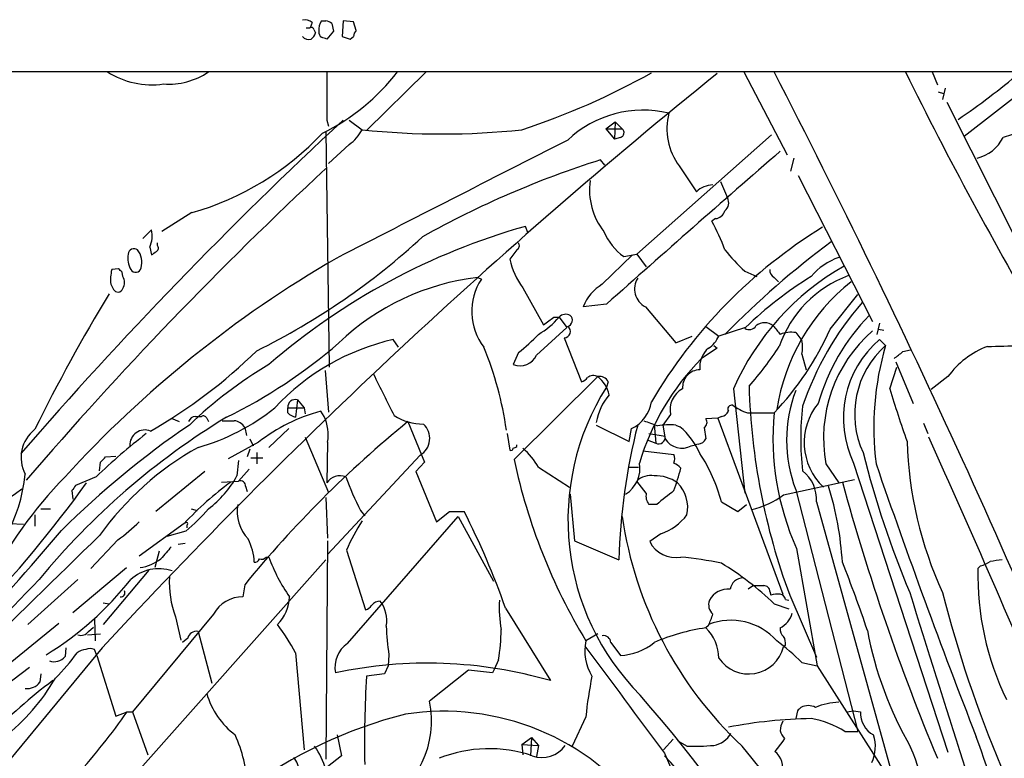
# Model space of a CAD drawing. Extents: x 2 to 1042, y 7 to 886.
# Drawn here: x 256 to 352, y 788 to 860 of the extents above; entities that cross this region are included whole.
import ezdxf

# ---------------------------------------------------------------- set-up
doc = ezdxf.new("R2010")
doc.units = 0
doc.header["$MEASUREMENT"] = 0
doc.layers.add('MAIN', color=5, linetype='CONTINUOUS')

msp = doc.modelspace()

# ---------------------------------------------------------------- linework, layer by layer
at = {"layer": 'MAIN'}
for p, q in [((283.8873, 859.1973), (284.3107, 859.1973)), ((284.48, 859.7053), (284.3107, 859.1973)), ((284.6493, 859.028), (284.8187, 858.6893)), ((285.4113, 859.8747), (285.8347, 859.8747)), ((286.4273, 859.6207), (286.5967, 858.8587)), ((287.528, 859.8747), (287.4433, 858.3507)), ((288.544, 859.79), (287.528, 859.8747)), ((288.798, 858.9433), (288.544, 859.79)), ((286.5967, 858.8587), (285.9193, 858.0967)), ((288.2053, 858.0967), (288.544, 858.3507)), ((136.2287, 854.8793), (605.1973, 854.964)), ((295.656, 854.8793), (289.814, 849.122)), ((326.8133, 854.8793), (331.0467, 846.7513)), ((345.2707, 854.8793), (345.7787, 853.6093)), ((356.5313, 854.8793), (348.4033, 848.5293)), ((346.5407, 853.2707), (346.2867, 852.17)), ((345.8633, 852.932), (346.3713, 852.7627)), ((346.71, 851.916), (353.7373, 837.946)), ((285.9193, 850.138), (286.0887, 849.5453)), ((288.1207, 850.138), (289.3907, 849.2067)), ((313.2667, 849.2913), (314.198, 849.9687)), ((314.198, 849.9687), (314.1133, 848.2753)), ((314.198, 849.9687), (314.8753, 849.2913)), ((285.8347, 849.0373), (286.1733, 825.9233)), ((313.2667, 849.2913), (314.1133, 848.2753)), ((313.2667, 849.2913), (314.8753, 849.2913)), ((314.706, 848.4447), (314.1133, 848.2753)), ((329.5227, 848.6987), (316.3147, 837.0147)), ((288.1207, 847.7673), (286.0887, 845.9047)), ((313.182, 845.7353), (312.7587, 846.2433)), ((320.4633, 845.6507), (322.1567, 843.1107)), ((331.724, 846.4127), (331.3853, 845.1427)), ((332.1473, 844.7193), (339.4287, 830.4107)), ((324.5273, 844.1267), (325.2047, 842.518)), ((272.7113, 841.0787), (269.748, 839.216)), ((305.6467, 839.1313), (305.3927, 839.724)), ((324.0193, 840.486), (323.6807, 840.232)), ((267.8853, 838.5387), (268.732, 839.3853)), ((269.3247, 837.8613), (269.3247, 838.1153)), ((268.5627, 837.692), (268.732, 836.93)), ((304.546, 837.438), (303.8687, 836.5067)), ((312.928, 834.0513), (315.8913, 836.93)), ((315.0447, 836.7607), (316.3147, 837.0147)), ((316.3147, 837.0147), (317.246, 835.7447)), ((265.5147, 835.5753), (264.8373, 835.4907)), ((265.938, 834.8133), (265.8533, 835.2367)), ((326.898, 835.3213), (328.0833, 834.8133)), ((264.7527, 834.0513), (265.0067, 833.5433)), ((300.736, 834.7287), (301.0747, 834.5593)), ((329.7767, 834.7287), (330.2, 834.3053)), ((305.1387, 833.7127), (307.1707, 830.072)), ((335.28, 829.6487), (337.9893, 833.0353)), ((313.3513, 832.104), (311.0653, 831.85)), ((317.1613, 831.85), (320.1247, 828.294)), ((308.1867, 830.834), (308.6947, 830.834)), ((308.6947, 830.834), (309.4567, 829.818)), ((340.106, 830.2413), (339.852, 829.1407)), ((306.4933, 827.1087), (309.4567, 829.818)), ((323.088, 829.9027), (324.358, 828.9713)), ((326.9827, 829.818), (324.358, 828.9713)), ((331.8933, 829.31), (332.486, 828.548)), ((340.0213, 829.6487), (340.5293, 829.564)), ((292.9467, 827.8707), (292.4387, 828.6327)), ((309.2027, 828.802), (310.896, 824.484)), ((320.1247, 828.294), (321.7333, 828.9713)), ((340.6987, 828.04), (340.106, 828.6327)), ((304.7153, 827.3627), (304.2073, 826.1773)), ((324.1887, 827.786), (322.6647, 826.77)), ((323.85, 828.04), (324.1887, 827.786)), ((332.486, 827.1933), (332.9093, 825.6693)), ((342.392, 827.4473), (343.154, 827.6167)), ((341.7147, 826.4313), (343.408, 822.3673)), ((285.75, 825.5847), (286.0887, 821.5207)), ((341.122, 823.8067), (341.7993, 825.9233)), ((304.292, 816.864), (312.5047, 824.992)), ((313.5207, 824.484), (313.3513, 823.976)), ((346.7947, 824.992), (345.186, 823.722)), ((325.7973, 823.8067), (326.898, 813.562)), ((283.0407, 822.706), (282.8713, 821.0127)), ((283.0407, 822.706), (283.718, 821.944)), ((282.1093, 821.436), (282.1093, 821.944)), ((282.1093, 821.944), (283.718, 821.944)), ((283.718, 821.944), (283.8027, 821.3513)), ((285.6653, 821.0973), (285.3267, 821.6053)), ((327.152, 821.436), (329.7767, 821.436)), ((270.6793, 820.928), (271.4413, 820.5893)), ((273.05, 821.0973), (273.6427, 821.0973)), ((274.1507, 820.928), (274.32, 820.5893)), ((293.878, 820.5893), (295.4867, 816.61)), ((319.6167, 821.2667), (318.8547, 820.2507)), ((324.2733, 820.928), (323.088, 820.8433)), ((324.612, 821.0973), (324.2733, 820.928)), ((324.2733, 820.928), (330.6233, 803.656)), ((344.424, 820.42), (344.8473, 819.404)), ((277.876, 819.9967), (278.0453, 819.2347)), ((282.194, 819.912), (280.2467, 818.0493)), ((312.3353, 820.2507), (315.5527, 818.642)), ((315.5527, 818.642), (315.8067, 819.912)), ((318.008, 820.3353), (318.1773, 818.4727)), ((318.8547, 820.2507), (319.1087, 818.896)), ((320.1247, 820.2507), (320.548, 820.0813)), ((322.9187, 819.9967), (323.088, 818.896)), ((279.2307, 818.5573), (276.2673, 816.9487)), ((278.384, 818.896), (278.7227, 818.2187)), ((283.8027, 819.0653), (286.0887, 813.6467)), ((286.004, 818.5573), (285.9193, 814.578)), ((303.6147, 819.404), (303.8687, 817.7953)), ((317.3307, 818.8113), (318.1773, 818.4727)), ((317.5, 819.404), (319.1087, 819.15)), ((278.384, 817.88), (278.13, 817.118)), ((279.0613, 817.5413), (279.0613, 816.4407)), ((304.546, 818.134), (304.546, 818.3033)), ((316.9073, 817.7107), (319.9553, 817.372)), ((321.6487, 818.2187), (322.072, 818.3033)), ((322.326, 818.388), (322.072, 818.3033)), ((263.652, 815.7633), (263.7367, 816.61)), ((264.2447, 817.118), (265.2607, 817.2027)), ((277.2833, 816.7793), (277.114, 815.2553)), ((278.4687, 817.0333), (279.654, 817.0333)), ((295.0633, 817.2873), (286.004, 807.5507)), ((295.4867, 816.61), (294.64, 815.6787)), ((273.9813, 815.6787), (269.1553, 811.784)), ((278.2993, 815.9327), (277.2833, 814.7473)), ((294.64, 815.6787), (296.672, 810.768)), ((306.6627, 816.102), (309.7107, 814.1547)), ((315.5527, 816.102), (316.484, 816.102)), ((334.8567, 816.4407), (336.1267, 814.578)), ((337.566, 816.5253), (346.7947, 788.162)), ((263.3133, 815.1707), (261.2813, 814.324)), ((275.59, 814.6627), (277.2833, 814.7473)), ((317.246, 813.562), (316.3147, 814.7473)), ((330.708, 813.3927), (337.6507, 814.9167)), ((260.9427, 813.816), (261.0273, 812.9693)), ((277.9607, 814.2393), (278.13, 813.7313)), ((331.8933, 813.9007), (337.9893, 790.194)), ((285.8347, 813.1387), (286.004, 809.1593)), ((309.7953, 813.4773), (310.2187, 808.9053)), ((324.612, 812.7153), (326.2207, 811.784)), ((333.9253, 812.7153), (341.7993, 784.352)), ((257.8947, 812.038), (258.826, 812.038)), ((272.6267, 812.038), (273.2193, 811.8687)), ((289.2213, 811.8687), (289.6447, 811.3607)), ((296.672, 810.768), (297.942, 811.784)), ((297.942, 811.784), (299.3813, 811.784)), ((318.262, 812.4613), (317.5, 812.4613)), ((326.2207, 811.784), (327.0673, 812.4613)), ((257.302, 811.4453), (257.302, 810.3447)), ((287.9513, 798.83), (298.7887, 811.276)), ((298.7887, 811.276), (302.26, 804.926)), ((254.8467, 810.5987), (256.2013, 810.514)), ((271.9493, 810.5987), (267.5467, 807.3813)), ((272.1187, 809.8367), (270.256, 809.3287)), ((272.2033, 810.4293), (272.2033, 810.1753)), ((265.43, 808.99), (262.8053, 806.196)), ((286.004, 808.9053), (285.8347, 787.4847)), ((310.2187, 808.9053), (314.5367, 807.0427)), ((318.6853, 809.5827), (317.5847, 808.8207)), ((269.494, 807.8893), (269.0707, 806.2807)), ((271.3567, 808.5667), (272.034, 808.6513)), ((287.8667, 807.974), (289.7293, 802.132)), ((331.978, 808.1433), (334.01, 796.6287)), ((241.2153, 756.8353), (285.8347, 807.0427)), ((279.9927, 807.2967), (280.2467, 807.2967)), ((261.0273, 801.878), (266.2767, 806.2807)), ((268.478, 806.0267), (263.9907, 800.6927)), ((350.012, 806.45), (349.758, 806.196)), ((261.5353, 805.0953), (256.6247, 800.6927)), ((277.876, 804.5873), (277.7067, 803.402)), ((327.7447, 804.5027), (327.2367, 804.164)), ((329.3533, 803.91), (329.438, 803.5713)), ((330.8773, 803.148), (331.216, 803.0633)), ((331.3007, 803.5713), (333.9253, 797.4753)), ((263.9907, 802.8093), (264.5833, 802.7247)), ((303.4453, 802.3013), (307.848, 795.1893)), ((329.7767, 802.7247), (331.216, 802.2167)), ((263.144, 801.2007), (263.2287, 799.084)), ((274.828, 801.7087), (266.8693, 792.1413)), ((271.1027, 801.4547), (271.6107, 799.1687)), ((259.6727, 800.7773), (253.492, 795.782)), ((262.5513, 800.0153), (263.0593, 800.4387)), ((323.342, 800.608), (323.088, 800.354)), ((262.4667, 799.6767), (263.7367, 799.7613)), ((272.288, 799.338), (271.78, 798.9147)), ((273.304, 800.0153), (274.6587, 794.9353)), ((312.5047, 799.7613), (311.3193, 799.084)), ((263.906, 798.4067), (254.3387, 786.8073)), ((260.35, 798.4067), (260.2653, 797.56)), ((263.398, 797.6447), (263.144, 798.2373)), ((313.7747, 798.9147), (314.706, 797.6447)), ((330.8773, 798.6607), (330.708, 798.4913)), ((263.398, 797.6447), (265.2607, 791.718)), ((282.8713, 797.8987), (283.718, 788.416)), ((292.0153, 797.7293), (291.9307, 796.6287)), ((256.794, 796.4593), (250.952, 792.0567)), ((291.9307, 796.6287), (291.592, 795.8667)), ((302.3447, 796.29), (302.1753, 795.9513)), ((302.768, 797.2213), (302.3447, 796.29)), ((332.486, 796.9673), (334.01, 796.6287)), ((334.01, 796.6287), (349.25, 772.7527)), ((257.8947, 795.8667), (257.81, 795.02)), ((291.592, 795.8667), (289.814, 795.6127)), ((299.8047, 796.2053), (295.9947, 793.1573)), ((302.1753, 795.9513), (299.8047, 796.2053)), ((265.2607, 791.718), (266.3613, 792.1413)), ((266.3613, 792.1413), (266.8693, 792.1413)), ((266.8693, 792.1413), (268.3933, 787.908)), ((311.3193, 791.6333), (309.9647, 788.7547)), ((332.0627, 792.226), (331.8933, 791.464)), ((336.8887, 792.1413), (337.566, 792.226)), ((337.566, 792.226), (338.2433, 792.1413)), ((286.9353, 789.8553), (287.3587, 787.8233)), ((305.054, 788.924), (305.9853, 789.6013)), ((305.9853, 789.6013), (305.9007, 787.8233)), ((305.9853, 789.6013), (306.6627, 788.8393)), ((336.7193, 790.194), (337.9893, 790.194)), ((305.054, 788.924), (305.1387, 787.908)), ((305.054, 788.924), (306.6627, 788.8393)), ((306.6627, 788.8393), (306.4933, 787.7387)), ((319.8707, 789.432), (318.9393, 788.416)), ((321.2253, 788.7547), (320.3787, 789.2627)), ((330.6233, 789.2627), (329.8613, 788.2467)), ((330.7927, 789.5167), (330.6233, 789.2627)), ((287.3587, 787.8233), (286.004, 786.7227)), ((319.024, 788.0773), (319.7013, 786.4687))]:
    msp.add_line(p, q, dxfattribs=at)
for centre, radius, start, end in [((283.8027, 859.0563), 0.938, 43.777634, 105.710475), ((284.4377, 859.028), 0.2116, 0, 126.875312), ((286.4707, 859.0701), 1.3303, 142.78382, 189.143693), ((285.7753, 858.9177), 0.9588, 47.155503, 86.448267), ((284.1413, 858.7881), 0.7366, 216.431156, 290.171846), ((283.7178, 859.0283), 1.1519, 306.026276, 342.884837), ((285.729, 858.7529), 0.5814, 169.515342, 236.875738), ((243.3378, 731.1739), 133.8752, 71.453843, 71.683013), ((351.3242, 1048.7234), 200.8047, 251.45046, 251.679643), ((289.501, 858.2913), 0.9588, 137.155503, 176.448267), ((681.2153, 412.0262), 568.7152, 128.886342, 137.203855), ((268.7515, 861.6498), 8.0407, 237.354469, 278.336484), ((270.4346, 860.5418), 6.8673, 265.679938, 304.456487), ((276.1386, 867.8528), 21.1656, 296.238183, 322.196789), ((1471.2683, 852.5086), 1185.3514, 179.8854085, 180.1145867), ((282.538, 917.6051), 72.0091, 288.220976, 299.278106), ((-484.1564, 436.4047), 915.2093, 21.9158848, 27.209455), ((706.7399, 1034.8026), 406.1241, 206.297077, 210.327535), ((311.7155, 903.9186), 64.7002, 303.909594, 310.601496), ((316.908, 840.3931), 10.7271, 76.30705, 133.372354), ((325.5618, 849.3359), 6.2909, 166.398701, 215.859434), ((370.5939, 790.1645), 61.11, 94.696182, 107.504403), ((567.6438, 547.8564), 412.1153, 132.820399, 139.142), ((265.0766, 867.9961), 27.9792, 285.83516, 316.87015), ((286.0067, 850.9125), 3.7896, 303.906442, 333.248332), ((297.2224, 922.2766), 73.4884, 263.88234, 276.117583), ((314.5791, 848.9103), 0.4826, 285.245747, 52.137512), ((348.7425, 850.1797), 3.8803, 283.879385, 333.440232), ((3198.0218, -4830.2853), 6370.9033, 116.96115523, 117.19033799), ((1520.8399, -521.9562), 1814.2513, 131.0089831, 131.7251115), ((340.5021, 758.075), 92.4302, 107.466918, 119.265225), ((539.9379, 571.7453), 373.4348, 132.878716, 139.386868), ((318.2142, 843.2849), 6.5375, 171.853413, 218.491316), ((323.7923, 841.475), 2.3132, 90.668792, 134.998249), ((324.3217, 842.0342), 1.0069, 308.661586, 28.718549), ((323.9008, 841.5811), 1.1015, 276.175906, 342.397417), ((323.2185, 776.523), 65.6668, 105.75107, 130.873551), ((305.2104, 830.1508), 21.0424, 20.261799, 28.625976), ((266.4557, 838.7578), 2.3612, 333.167994, 15.411756), ((318.1296, 841.2074), 5.412, 201.589876, 235.249005), ((360.5314, 797.3736), 49.6295, 121.611178, 149.534531), ((269.0129, 837.6035), 0.4046, 304.14965, 39.584353), ((248.384, 889.5639), 69.203, 296.31427, 312.702937), ((304.3556, 837.8454), 0.4497, 295.049221, 36.882639), ((387.3237, 767.9559), 87.3726, 126.490037, 135.550971), ((268.953, 836.6494), 2.5335, 171.709662, 207.216399), ((267.0386, 836.947), 0.5965, 55.40144, 173.482652), ((265.8592, 836.2275), 1.9416, 343.0051, 38.568098), ((184.3033, 964.1108), 152.6537, 303.57811, 303.807272), ((338.6271, 848.0658), 17.3203, 217.850439, 227.375817), ((343.01, 739.6831), 112.0048, 120.092734, 137.625949), ((310.7886, 837.9665), 7.0722, 191.912274, 216.976028), ((337.9544, 831.1157), 5.853, 108.195968, 140.821002), ((269.2468, 834.5093), 4.5174, 167.452483, 185.819003), ((181.034, 750.756), 119.7134, 44.885409, 45.114591), ((267.1741, 835.7785), 0.5546, 211.259632, 347.665012), ((349.3398, 813.4808), 25.7075, 119.618187, 156.317418), ((330.1363, 835.4271), 0.7856, 175.356285, 242.756461), ((341.0157, 824.2615), 11.3489, 110.409564, 161.005631), ((264.9853, 834.2207), 1.122, 328.113159, 31.882505), ((303.5583, 811.0942), 23.8024, 96.809696, 133.729783), ((305.9704, 831.3961), 5.8287, 147.132769, 217.216896), ((315.2308, 830.214), 4.4753, 120.968367, 158.557583), ((318.033, 833.5886), 1.945, 147.136803, 243.37171), ((353.0906, 802.8295), 37.55, 121.595757, 134.049841), ((349.8401, 818.6446), 20.0552, 128.658782, 171.020883), ((420.6244, 739.0053), 182.2262, 148.904122, 153.670955), ((265.4528, 833.8006), 0.515, 209.975338, 340.418022), ((361.3095, 812.348), 30.3526, 138.969491, 161.232497), ((309.3604, 830.1682), 0.9415, 62.490583, 134.995697), ((303.0222, 835.5753), 7.393, 299.499855, 320.109787), ((117.1547, 1084.4849), 317.5406, 306.755332, 306.984486), ((309.3382, 830.5292), 0.6586, 287.961759, 46.045876), ((328.8453, 828.929), 1.3553, 51.338211, 128.658488), ((353.7818, 816.7424), 20.4749, 135.852664, 164.054566), ((295.911, 838.9613), 14.5617, 307.201515, 317.591432), ((309.1947, 829.4069), 0.6049, 270.757711, 55.043672), ((327.3248, 830.3957), 0.788, 237.205358, 328.783105), ((541.6683, 998.879), 271.032, 218.546016, 218.775212), ((308.0221, 841.9639), 29.9108, 316.661799, 335.686407), ((331.4275, 826.5589), 2.7902, 80.390155, 112.287207), ((348.4849, 818.9829), 13.8632, 130.787331, 190.566492), ((253.2754, 867.472), 51.7623, 296.162051, 310.809852), ((297.441, 806.5558), 22.6365, 102.766806, 137.172408), ((321.9581, 830.0003), 2.6112, 302.004685, 336.791902), ((329.8199, 827.8707), 2.7508, 345.744007, 14.253974), ((346.7324, 820.9224), 10.1665, 130.676482, 205.626922), ((349.6156, 907.7799), 79.8318, 270.770624, 275.335743), ((243.0247, 864.3697), 51.533, 299.815406, 314.370179), ((269.394, 814.8598), 34.4835, 8.140512, 22.167064), ((324.9033, 825.9338), 2.4225, 130.128997, 186.268365), ((301.9794, 846.4181), 33.7945, 318.580275, 326.884651), ((346.6554, 821.3108), 8.9869, 131.515312, 204.799587), ((368.2011, 819.9946), 28.655, 163.693983, 187.124372), ((172.6412, 1038.7866), 271.0713, 308.542758, 308.771937), ((353.8036, 819.8212), 8.7099, 110.950326, 143.582033), ((304.8423, 827.8899), 1.8265, 249.656163, 334.677996), ((340.2576, 809.3655), 24.7473, 135.308435, 163.182935), ((301.6678, 789.9411), 42.0942, 120.589539, 133.942095), ((1307.5064, 1331.2135), 1135.9238, 206.4504575, 206.6796405), ((322.5309, 823.9359), 1.7338, 91.176557, 184.273747), ((310.557, 825.5852), 1.1522, 287.110772, 323.960562), ((312.0602, 824.1879), 0.9188, 61.066536, 128.464051), ((312.6739, 824.0604), 0.9468, 26.575876, 100.294022), ((310.4758, 822.5065), 3.2084, 12.738965, 50.775427), ((333.939, 810.9317), 24.3723, 147.641785, 224.827119), ((321.9554, 821.7219), 2.3826, 118.953234, 191.014229), ((391.393, 825.8734), 64.0973, 181.620565, 200.361438), ((344.6954, 818.769), 13.6965, 159.179515, 200.820485), ((429.1136, 849.7957), 91.7494, 196.454913, 199.84959), ((282.8234, 822.0213), 0.7183, 72.39237, 186.178106), ((318.024, 819.4904), 5.7784, 139.879453, 169.890353), ((314.3639, 823.0172), 3.424, 294.921464, 351.932847), ((338.753, 818.5334), 6.0331, 140.544746, 226.53397), ((267.6472, 838.2306), 20.9591, 285.658136, 309.007375), ((289.8124, 805.0139), 17.1871, 105.128956, 128.001146), ((283.2757, 822.6381), 1.675, 225.863544, 256.028469), ((324.5332, 821.9078), 0.8144, 275.553068, 338.194671), ((325.6299, 821.8096), 0.3971, 77.965703, 210.956335), ((329.1269, 826.9067), 5.8162, 234.054758, 250.150628), ((356.0556, 818.9592), 26.3954, 174.615748, 204.190096), ((358.9338, 818.9383), 26.5536, 173.132744, 186.867256), ((313.5932, 759.1717), 72.3201, 121.229112, 140.579681), ((273.1285, 820.2872), 0.8139, 95.534773, 158.212969), ((273.8121, 820.7587), 0.3786, 26.565051, 116.578587), ((276.2674, 1117.0237), 296.3503, 269.885409, 270.114572), ((276.6907, 819.3193), 1.3652, 29.748005, 82.876545), ((365.0209, 733.4444), 112.4969, 129.227334, 140.772666), ((281.7069, 819.2769), 4.3569, 350.493358, 24.696887), ((295.4348, 825.7639), 5.4287, 237.566691, 269.653819), ((444.6775, 1159.1165), 361.7277, 249.329821, 249.558989), ((322.5993, 820.5008), 0.5968, 302.358529, 35.024268), ((259.4405, 817.0751), 3.4854, 127.847734, 208.263568), ((321.5952, 747.8763), 87.4791, 124.174165, 134.825631), ((268.0974, 818.2803), 1.4834, 68.240908, 182.379995), ((294.1172, 818.9353), 1.9002, 299.859694, 47.456953), ((376.9429, 804.9775), 62.4404, 165.841531, 178.10461), ((319.6591, 811.3204), 8.9424, 87.015466, 98.439269), ((315.5608, 814.3464), 7.6001, 24.15745, 48.989033), ((309.0219, 767.1129), 66.3237, 127.961616, 133.564826), ((318.4629, 819.059), 0.6522, 244.028239, 8.020769), ((320.7219, 819.8445), 1.8714, 210.453902, 299.685641), ((322.3176, 819.226), 0.8381, 270.574306, 336.812181), ((381.084, 819.7929), 38.286, 181.722605, 204.649192), ((-1008.268, 210.7059), 1483.6615, 23.0154427, 24.2072987), ((287.7293, 792.2152), 29.5887, 119.178211, 144.462277), ((303.9957, 817.9646), 0.2116, 233.124688, 0.027077), ((262.0567, 902.7142), 94.6528, 296.443692, 296.672902), ((301.2432, 813.2227), 6.1369, 27.981046, 50.597278), ((429.3639, 840.2102), 93.6516, 194.007902, 202.862034), ((136.9907, 943.8639), 179.6054, 314.885431, 315.114614), ((360.6357, 828.8543), 57.6054, 192.013695, 211.117668), ((318.9396, 816.9487), 1.1004, 337.370923, 22.624271), ((309.2812, 808.7143), 15.8443, 14.626685, 33.488475), ((313.7239, 815.9646), 2.8995, 300.925123, 11.149881), ((318.8987, 814.4107), 2.3639, 42.815977, 63.450124), ((294.9608, 822.7124), 26.5306, 340.407611, 345.383133), ((330.3666, 812.9587), 3.567, 356.087305, 51.836639), ((1014.3365, 1048.8886), 713.4954, 199.0132948, 201.3021146), ((239.1711, 817.3558), 17.3077, 309.906915, 353.593895), ((291.3776, 784.8922), 43.4139, 135.778134, 153.14651), ((295.831, 788.3355), 32.6494, 126.258206, 137.008786), ((268.3154, 820.0745), 10.032, 306.765837, 331.289444), ((277.4678, 814.2876), 0.4953, 354.40337, 111.867995), ((287.2185, 813.7182), 1.558, 68.796147, 146.503733), ((315.1643, 825.1416), 29.1412, 200.008421, 207.095093), ((317.6546, 813.3572), 1.9307, 79.453081, 133.946548), ((318.2076, 811.7326), 3.5284, 53.74913, 93.242973), ((554.7875, 874.5639), 226.3907, 195.342721, 202.598279), ((157.773, 890.394), 129.1941, 308.963796, 324.067053), ((245.5197, 827.6838), 17.2673, 267.797185, 307.50282), ((388.1119, 729.4201), 152.6259, 146.200557, 146.42974), ((657.7858, 389.811), 542.1344, 128.546458, 128.775639), ((317.966, 812.1812), 3.3413, 347.276831, 45.834251), ((305.0606, 804.9274), 31.4598, 3.39185, 17.21712), ((318.4739, 813.2657), 1.2631, 166.433519, 219.555259), ((325.4982, 820.6026), 8.8952, 283.503675, 305.851491), ((258.9548, 825.2019), 20.2331, 310.587811, 319.412189), ((281.0928, 811.7838), 3.9526, 170.130405, 223.267462), ((229.3426, 776.1553), 78.58, 19.434607, 26.962449), ((256.2094, 822.1161), 16.041, 305.086623, 314.972723), ((304.2428, 801.1472), 17.7421, 146.836323, 157.369925), ((353.0766, 816.9029), 38.6135, 188.379189, 226.800345), ((316.9294, 814.6403), 5.3538, 289.146003, 323.360623), ((106.4278, 938.203), 200.0453, 311.771902, 320.113909), ((272.161, 810.5563), 0.1339, 288.421413, 161.537987), ((1181.5779, -139.9485), 1320.5589, 134.0355132, 135.5785077), ((273.5235, 806.6388), 5.2859, 1.62503, 27.440542), ((566.5458, 553.699), 390.3398, 139.285716, 139.514879), ((320.1105, 810.0624), 2.8145, 206.179037, 280.69231), ((267.0284, 810.5897), 4.351, 277.964916, 307.271277), ((278.8751, 807.2373), 0.4537, 261.405541, 345.969882), ((279.5269, 807.7204), 0.6297, 250.365149, 317.709785), ((295.9081, 812.9903), 16.6642, 199.978407, 215.126435), ((316.4251, 765.3932), 42.1142, 78.790469, 84.266055), ((393.886, 510.6082), 299.3611, 98.018223, 98.247406), ((269.4517, 802.0644), 4.0937, 71.302588, 132.235747), ((309.0337, 781.1438), 29.9334, 46.134155, 58.638742), ((228.0843, 763.2074), 116.8151, 18.410349, 21.905651), ((377.7449, 805.5342), 27.9947, 178.645392, 205.853025), ((349.5259, 808.7556), 2.3563, 281.905565, 306.980293), ((-26.8426, 1075.943), 392.8579, 312.170305, 316.415066), ((242.5333, 823.9612), 30.6586, 301.1725, 322.022378), ((279.4293, 804.7143), 8.9419, 175.927759, 201.378769), ((326.7698, 803.9342), 1.3311, 91.769341, 170.058596), ((325.2885, 802.0522), 2.1186, 85.39222, 151.494651), ((328.2527, 1058.5024), 254.0002, 269.885409, 270.114592), ((328.7747, 803.9241), 0.5788, 358.604026, 91.386077), ((265.7178, 803.8254), 0.4247, 265.43576, 23.492649), ((277.6666, 800.1766), 3.2256, 89.287703, 151.642582), ((278.0527, 803.637), 4.2325, 315.921838, 356.817166), ((315.1745, 802.3437), 12.3428, 176.657691, 190.073996), ((324.6117, 802.6399), 1.2584, 160.338213, 227.731211), ((330.1152, 801.2873), 2.3823, 83.877066, 106.514952), ((330.2848, 803.0635), 0.5985, 8.116564, 81.883436), ((8603.2673, 3390.8124), 8655.8289, 197.38988085, 197.61906392), ((462.0092, 833.261), 119.4075, 194.27136, 202.938535), ((289.3903, 803.2332), 1.1522, 287.110772, 323.960562), ((291.1264, 802.0049), 0.9747, 87.512745, 145.618634), ((288.6004, 801.0596), 3.2061, 350.370507, 36.768034), ((316.9686, 803.6908), 7.0798, 334.187045, 343.741899), ((329.3035, 802.4396), 2.3421, 297.068305, 343.981687), ((262.2005, 786.7073), 23.5059, 28.431605, 36.510705), ((313.1738, 801.0613), 21.4193, 181.439283, 188.949333), ((278.897, 800.7599), 24.1319, 351.567968, 358.634185), ((325.7415, 781.3039), 19.234, 97.929743, 113.707908), ((320.1665, 797.3481), 4.1917, 0.582301, 45.815777), ((325.5358, 795.1048), 6.0031, 41.517502, 111.434887), ((331.3551, 800.2573), 0.9905, 174.397613, 229.212375), ((261.8317, 800.481), 0.8572, 249.770189, 327.090466), ((273.1684, 799.1179), 0.9076, 81.407427, 165.963757), ((313.0409, 798.8653), 0.7354, 3.851386, 98.830866), ((329.7348, 798.8725), 1.1619, 349.497569, 33.115652), ((374.7376, 806.8665), 36.4505, 190.698187, 209.947863), ((262.3482, 796.8823), 1.356, 92.15128, 131.445099), ((262.7206, 797.2216), 1.1004, 67.370923, 112.624271), ((289.605, 796.4657), 2.8852, 124.970708, 190.270033), ((316.0795, 798.1105), 4.8587, 168.441917, 210.936454), ((2939.799, 2740.6476), 3268.1788, 216.4582339, 216.6874172), ((314.3628, 803.4646), 5.83, 273.374829, 308.700328), ((327.285, 799.3721), 3.5346, 214.095598, 345.569807), ((316.9117, 781.3841), 22.0317, 45.016366, 53.454504), ((259.2265, 798.3448), 1.3019, 248.118501, 322.929424), ((243.7588, 811.0101), 22.0207, 315.015455, 323.457996), ((295.7828, 753.4011), 43.4951, 73.895373, 101.964535), ((241.5354, 805.7907), 20.5878, 308.153632, 329.82798), ((401.941, 789.0949), 112.3163, 176.673213, 181.080619), ((353.2185, 787.4266), 42.1098, 168.7904, 174.266689), ((284.8878, 759.9824), 43.6528, 126.242625, 137.121103), ((256.5712, 795.9842), 1.5698, 262.66175, 322.105169), ((281.827, 796.2044), 8.0092, 196.577346, 232.440611), ((188.5742, 682.649), 169.5514, 23.552786, 40.939693), ((286.8892, 791.2227), 9.3087, 296.784161, 11.99498), ((416.8944, 707.7579), 119.7133, 134.893835, 135.123052), ((333.121, 791.1253), 1.6093, 63.434949, 116.565051), ((336.4508, 786.2169), 6.8635, 92.706577, 112.351574), ((212.7326, 829.7092), 65.4781, 318.076391, 324.988044), ((304.4199, 748.7955), 44.4236, 104.06496, 149.162456), ((297.3963, 767.7343), 24.4458, 36.383696, 98.87694), ((334.2224, 744.2993), 47.1716, 90.977942, 100.916291), ((331.6814, 782.023), 9.5993, 58.343737, 79.581494), ((340.7832, 792.0566), 2.5413, 178.090021, 240.019938), ((332.6262, 790.1635), 2.2598, 152.413275, 177.077961), ((262.66, 783.5645), 15.6085, 4.76099, 23.768082), ((323.4677, 791.1875), 2.3791, 279.246942, 330.741424), ((331.9959, 790.6839), 1.6763, 193.988163, 224.129898), ((336.1236, 788.7072), 3.5789, 334.136612, 18.711371), ((197.2526, 734.3611), 162.0714, 11.433037, 19.959835), ((279.4664, 784.9024), 6.5259, 351.41918, 36.178743), ((307.0437, 790.342), 2.7003, 248.86408, 326.18694), ((321.8613, 809.7792), 21.0341, 268.267307, 275.425211), ((223.4907, 703.7778), 133.6476, 18.453847, 39.481436), ((317.0578, 777.6822), 28.3151, 2.018058, 22.833517), ((280.5468, 786.0732), 2.6728, 4.852653, 36.259369), ((301.8458, 775.1751), 13.3349, 71.531898, 111.650293), ((231.4212, 708.3684), 118.2681, 35.111934, 42.207727), ((328.5491, 786.638), 2.076, 343.411255, 50.796229)]:
    msp.add_arc(centre, radius, start, end, dxfattribs=at)

doc.saveas('drawing.dxf')
